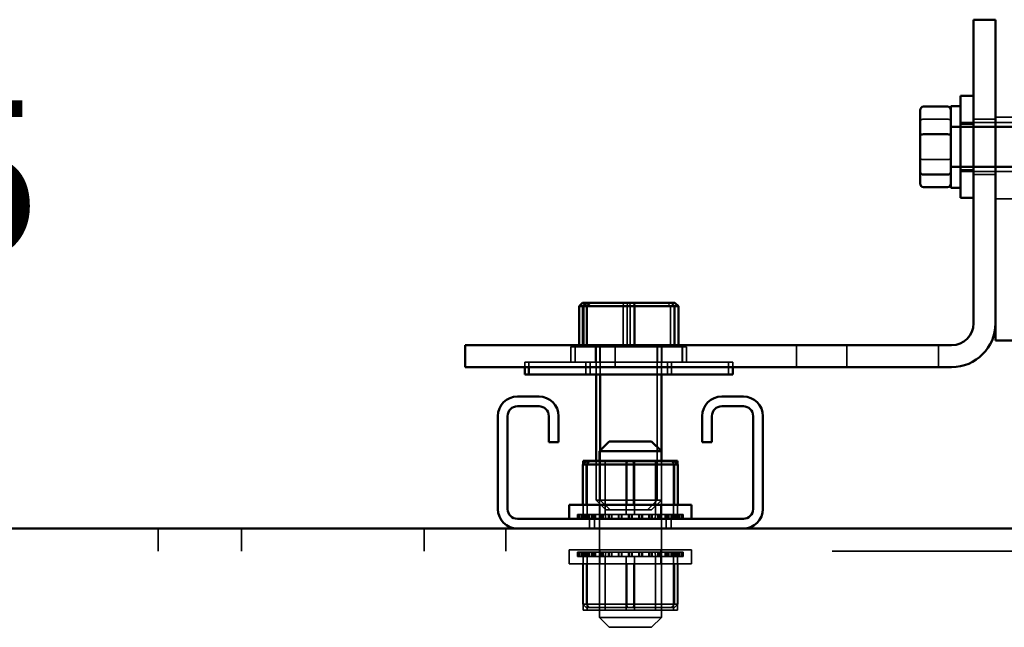
# Model space of a CAD drawing. Units: inches. Extents: x 0.05 to 2.15, y 0.02 to 1.67.
# Drawn here: x 1.51 to 1.59, y 0.64 to 0.69 of the extents above; entities that cross this region are included whole.
import ezdxf

# ---------------------------------------------------------------- set-up
doc = ezdxf.new("R2010")
doc.units = ezdxf.units.IN
doc.header["$LTSCALE"] = 0.1
doc.header["$MEASUREMENT"] = 0
doc.linetypes.add('DASHED', pattern=[0.2067, 0.1654, -0.0413])
for name, color, linetype, lineweight in [('Dimension (ANSI)', 7, 'Continuous', 25), ('Hidden (ANSI)', 7, 'DASHED', 35), ('Visible (ANSI)', 7, 'Continuous', 50)]:
    doc.layers.add(name, color=color, linetype=linetype, lineweight=lineweight)
doc.styles.add('Note Text (ANSI)', font='tahoma.ttf')
doc.dimstyles.new('Default (ANSI)', dxfattribs={"dimscale": 0.1, "dimtxt": 0.12, "dimasz": 0.098425, "dimexe": 0.125, "dimexo": 0.0625, "dimgap": 0.031496, "dimtad": 0, "dimtih": 1, "dimtoh": 1, "dimrnd": 1e-08, "dimzin": 0, "dimdsep": 46, "dimtxsty": 'Note Text (ANSI)', "dimcen": 0.09, "dimdle": 0.393701, "dimclrd": 256, "dimclre": 256, "dimclrt": 256, "dimadec": 0, "dimazin": 1, "dimtfac": 1, "dimtofl": 0, "dimtmove": 0, "dimatfit": 3, "dimfxl": 1, "dimtolj": 1, "dimtzin": 4, "dimlwd": -1, "dimlwe": -1, "dimarcsym": 0})

# ---------------------------------------------------------------- blocks, each defined once
blk = doc.blocks.new('*D48')
at = {"layer": 'Defpoints', "color": 0, "transparency": 16777216}
for p in [(1.44463, 0.769873), (1.529609, 0.769873), (1.44463, 0.647238)]:
    blk.add_point(p, dxfattribs=at)
at = {"layer": 'Dimension (ANSI)', "transparency": 16777216}
for p, q in [((1.523359, 0.769873), (1.43213, 0.769873)), ((1.44463, 0.760031), (1.44463, 0.717979)), ((1.44463, 0.65708), (1.44463, 0.699132))]:
    blk.add_line(p, q, dxfattribs=at)
for points in [[(1.44299, 0.760031), (1.446271, 0.760031), (1.44463, 0.769873)], [(1.44299, 0.65708), (1.446271, 0.65708), (1.44463, 0.647238)]]:
    blk.add_solid(points, dxfattribs=at)
at = {"layer": 'Dimension (ANSI)', "transparency": 16777216, "insert": (1.429556, 0.714829), "char_height": 0.012, "attachment_point": 1, "style": 'Note Text (ANSI)'}
blk.add_mtext('\\A1;9.81', dxfattribs=at)
blk = doc.blocks.new('*D49')
at = {"layer": 'Defpoints', "color": 0, "transparency": 16777216}
for p in [(1.496812, 0.702362), (1.529609, 0.702362), (1.496812, 0.64551)]:
    blk.add_point(p, dxfattribs=at)
at = {"layer": 'Dimension (ANSI)', "transparency": 16777216}
for p, q in [((1.523359, 0.702362), (1.484312, 0.702362)), ((1.496812, 0.692519), (1.496812, 0.68321)), ((1.496812, 0.655353), (1.496812, 0.664661))]:
    blk.add_line(p, q, dxfattribs=at)
for points in [[(1.495171, 0.692519), (1.498452, 0.692519), (1.496812, 0.702362)], [(1.495171, 0.655353), (1.498452, 0.655353), (1.496812, 0.64551)]]:
    blk.add_solid(points, dxfattribs=at)
at = {"layer": 'Dimension (ANSI)', "transparency": 16777216, "insert": (1.481391, 0.680061), "char_height": 0.012, "attachment_point": 1, "style": 'Note Text (ANSI)'}
blk.add_mtext('\\A1;4.55', dxfattribs=at)

msp = doc.modelspace()

# ---------------------------------------------------------------- linework, layer by layer
at = {"layer": 'Hidden (ANSI)', "ltscale": 0.035137}
for p, q in [((1.580791, 0.678611), (1.582641, 0.678611)), ((1.580791, 0.675522), (1.582641, 0.675522))]:
    msp.add_line(p, q, dxfattribs=at)
at = {"layer": 'Hidden (ANSI)', "ltscale": 0.090611}
for p, q in [((1.583628, 0.678363), (1.588391, 0.678363)), ((1.583628, 0.674613), (1.588391, 0.674613))]:
    msp.add_line(p, q, dxfattribs=at)
at = {"layer": 'Hidden (ANSI)', "ltscale": 0.018947}
for p, q in [((1.584628, 0.678244), (1.583628, 0.678244)), ((1.584628, 0.674731), (1.583628, 0.674731))]:
    msp.add_line(p, q, dxfattribs=at)
at = {"layer": 'Hidden (ANSI)', "ltscale": 0.031923}
for p, q in [((1.586309, 0.678613), (1.584628, 0.678613)), ((1.586309, 0.674363), (1.584628, 0.674363)), ((1.557172, 0.659613), (1.557172, 0.661294)), ((1.571072, 0.659613), (1.571072, 0.661294)), ((1.574922, 0.659613), (1.574922, 0.661294)), ((1.581947, 0.659613), (1.581947, 0.661294))]:
    msp.add_line(p, q, dxfattribs=at)
at = {"layer": 'Hidden (ANSI)', "ltscale": 0.029661}
for p, q in [((1.587872, 0.678769), (1.586309, 0.678769)), ((1.587872, 0.672519), (1.586309, 0.672519))]:
    msp.add_line(p, q, dxfattribs=at)
at = {"layer": 'Hidden (ANSI)', "ltscale": 1.091255}
for p, q in [((1.582891, 0.67805), (1.628003, 0.67805)), ((1.582891, 0.674925), (1.628003, 0.674925))]:
    msp.add_line(p, q, dxfattribs=at)
at = {"layer": 'Hidden (ANSI)', "ltscale": 0.104658}
for p, q in [((1.588391, 0.678), (1.582891, 0.678)), ((1.588391, 0.674975), (1.582891, 0.674975))]:
    msp.add_line(p, q, dxfattribs=at)
at = {"layer": 'Hidden (ANSI)', "ltscale": 0.007174}
for p, q in [((1.557801, 0.664531), (1.557782, 0.664281)), ((1.558123, 0.664531), (1.558104, 0.664281)), ((1.558303, 0.664531), (1.558323, 0.664281)), ((1.561182, 0.664531), (1.561422, 0.664281)), ((1.561433, 0.664531), (1.561692, 0.664281)), ((1.561504, 0.664531), (1.561744, 0.664281)), ((1.558086, 0.6524), (1.558067, 0.65215)), ((1.561467, 0.6524), (1.561707, 0.65215)), ((1.554956, 0.6412), (1.554697, 0.64145)), ((1.555207, 0.6412), (1.554967, 0.64145)), ((1.558086, 0.6412), (1.558067, 0.64145)), ((1.558588, 0.6412), (1.558607, 0.64145)), ((1.561467, 0.6412), (1.561707, 0.64145)), ((1.561718, 0.6412), (1.561977, 0.64145))]:
    msp.add_line(p, q, dxfattribs=at)
at = {"layer": 'Hidden (ANSI)', "ltscale": 0.058946}
for p, q in [((1.557782, 0.661181), (1.557782, 0.664281)), ((1.558104, 0.661181), (1.558104, 0.664281)), ((1.558323, 0.661181), (1.558323, 0.664281)), ((1.561422, 0.661181), (1.561422, 0.664281)), ((1.561692, 0.661181), (1.561692, 0.664281)), ((1.561744, 0.661181), (1.561744, 0.664281)), ((1.558067, 0.64905), (1.558067, 0.65215)), ((1.561707, 0.64905), (1.561707, 0.65215)), ((1.554697, 0.64455), (1.554697, 0.64145)), ((1.554967, 0.64455), (1.554967, 0.64145)), ((1.558067, 0.64455), (1.558067, 0.64145)), ((1.558607, 0.64455), (1.558607, 0.64145)), ((1.561707, 0.64455), (1.561707, 0.64145)), ((1.561977, 0.64455), (1.561977, 0.64145))]:
    msp.add_line(p, q, dxfattribs=at)
at = {"layer": 'Hidden (ANSI)', "ltscale": 0.031692}
msp.add_line((1.553784, 0.661181), (1.554106, 0.661181), dxfattribs=at)
at = {"layer": 'Hidden (ANSI)', "ltscale": 0.02228}
for p, q in [((1.553784, 0.661181), (1.553784, 0.660006)), ((1.554106, 0.661181), (1.554106, 0.660006)), ((1.555677, 0.660006), (1.555677, 0.661181)), ((1.555999, 0.660006), (1.555999, 0.661181))]:
    msp.add_line(p, q, dxfattribs=at)
at = {"layer": 'Hidden (ANSI)', "ltscale": 0.248581}
msp.add_line((1.554106, 0.661181), (1.562629, 0.661181), dxfattribs=at)
at = {"layer": 'Hidden (ANSI)', "ltscale": 0.002043}
for p, q in [((1.554412, 0.661181), (1.554412, 0.661294)), ((1.554683, 0.661181), (1.554683, 0.661294)), ((1.554735, 0.661181), (1.554735, 0.661294)), ((1.555005, 0.661181), (1.555005, 0.661294)), ((1.558645, 0.661181), (1.558645, 0.661294)), ((1.562014, 0.661181), (1.562014, 0.661294))]:
    msp.add_line(p, q, dxfattribs=at)
at = {"layer": 'Hidden (ANSI)', "ltscale": 0.040613}
for p, q in [((1.555709, 0.661181), (1.555709, 0.659044)), ((1.556031, 0.661181), (1.556031, 0.659044)), ((1.560718, 0.661181), (1.560718, 0.659044))]:
    msp.add_line(p, q, dxfattribs=at)
at = {"layer": 'Hidden (ANSI)', "ltscale": 0.223702}
msp.add_line((1.560396, 0.661181), (1.560396, 0.649431), dxfattribs=at)
at = {"layer": 'Hidden (ANSI)', "ltscale": 0.006415}
for p, q in [((1.560427, 0.660839), (1.560427, 0.661181)), ((1.560749, 0.660839), (1.560749, 0.661181)), ((1.562321, 0.661181), (1.562321, 0.660839)), ((1.562643, 0.661181), (1.562643, 0.660839))]:
    msp.add_line(p, q, dxfattribs=at)
at = {"layer": 'Hidden (ANSI)', "ltscale": 0.000172038}
msp.add_line((1.562629, 0.661181), (1.562643, 0.661181), dxfattribs=at)
at = {"layer": 'Hidden (ANSI)', "ltscale": 0.001049}
msp.add_line((1.562643, 0.661181), (1.562643, 0.661181), dxfattribs=at)
at = {"layer": 'Hidden (ANSI)', "ltscale": 0.042784}
msp.add_line((1.55024, 0.660006), (1.550562, 0.660006), dxfattribs=at)
at = {"layer": 'Hidden (ANSI)', "ltscale": 0.0074}
for p, q in [((1.55024, 0.659613), (1.55024, 0.660006)), ((1.550562, 0.659613), (1.550562, 0.660006)), ((1.566187, 0.659613), (1.566187, 0.660006))]:
    msp.add_line(p, q, dxfattribs=at)
at = {"layer": 'Hidden (ANSI)', "ltscale": 0.467383}
msp.add_line((1.550562, 0.660006), (1.566187, 0.660006), dxfattribs=at)
at = {"layer": 'Hidden (ANSI)', "ltscale": 0.018233}
for p, q in [((1.554927, 0.659044), (1.554927, 0.660006)), ((1.555249, 0.659044), (1.555249, 0.660006)), ((1.561177, 0.659044), (1.561177, 0.660006)), ((1.561499, 0.659044), (1.561499, 0.660006)), ((1.565865, 0.659044), (1.565865, 0.660006))]:
    msp.add_line(p, q, dxfattribs=at)
at = {"layer": 'Hidden (ANSI)', "ltscale": 0.072516}
msp.add_line((1.556031, 0.653244), (1.556031, 0.649431), dxfattribs=at)
at = {"layer": 'Hidden (ANSI)', "ltscale": 0.073441}
for p, q in [((1.554722, 0.652174), (1.554722, 0.648313)), ((1.561952, 0.652174), (1.561952, 0.648313))]:
    msp.add_line(p, q, dxfattribs=at)
at = {"layer": 'Hidden (ANSI)', "ltscale": 0.077754}
for p, q in [((1.555036, 0.6524), (1.555036, 0.648313)), ((1.558652, 0.6524), (1.558652, 0.648313))]:
    msp.add_line(p, q, dxfattribs=at)
at = {"layer": 'Hidden (ANSI)', "ltscale": 0.056922}
for p, q in [((1.555709, 0.652425), (1.555709, 0.649431)), ((1.560718, 0.652425), (1.560718, 0.649431))]:
    msp.add_line(p, q, dxfattribs=at)
at = {"layer": 'Hidden (ANSI)', "ltscale": 0.064184}
for p, q in [((1.555962, 0.64905), (1.555962, 0.652425)), ((1.560712, 0.64905), (1.560712, 0.652425))]:
    msp.add_line(p, q, dxfattribs=at)
at = {"layer": 'Hidden (ANSI)', "ltscale": 0.078231}
for p, q in [((1.556418, 0.648313), (1.556418, 0.652425)), ((1.558022, 0.652425), (1.558022, 0.648313)), ((1.560256, 0.648313), (1.560256, 0.652425)), ((1.561638, 0.652425), (1.561638, 0.648313)), ((1.554722, 0.640988), (1.554722, 0.6451)), ((1.555036, 0.640988), (1.555036, 0.6451)), ((1.556418, 0.6451), (1.556418, 0.640988)), ((1.558022, 0.640988), (1.558022, 0.6451)), ((1.558652, 0.640988), (1.558652, 0.6451)), ((1.560256, 0.6451), (1.560256, 0.640988)), ((1.561638, 0.640988), (1.561638, 0.6451)), ((1.561952, 0.640988), (1.561952, 0.6451))]:
    msp.add_line(p, q, dxfattribs=at)
at = {"layer": 'Hidden (ANSI)', "ltscale": 0.023584}
msp.add_line((1.555709, 0.649431), (1.556031, 0.649431), dxfattribs=at)
at = {"layer": 'Hidden (ANSI)', "ltscale": 0.020102}
for p, q in [((1.556459, 0.648681), (1.555709, 0.649431)), ((1.556781, 0.648681), (1.556031, 0.649431)), ((1.559646, 0.648681), (1.560396, 0.649431)), ((1.559968, 0.648681), (1.560718, 0.649431)), ((1.556712, 0.639675), (1.555962, 0.640425)), ((1.559962, 0.639675), (1.560712, 0.640425))]:
    msp.add_line(p, q, dxfattribs=at)
at = {"layer": 'Hidden (ANSI)', "ltscale": 0.16418}
for p, q in [((1.555962, 0.64905), (1.555962, 0.640425)), ((1.560712, 0.64905), (1.560712, 0.640425))]:
    msp.add_line(p, q, dxfattribs=at)
at = {"layer": 'Hidden (ANSI)', "ltscale": 0.020137}
for p, q in [((1.555993, 0.647988), (1.555993, 0.64905)), ((1.560681, 0.647988), (1.560681, 0.64905)), ((1.55365, 0.645613), (1.55365, 0.64455)), ((1.555993, 0.645613), (1.555993, 0.64455)), ((1.560681, 0.645613), (1.560681, 0.64455)), ((1.563025, 0.645613), (1.563025, 0.64455))]:
    msp.add_line(p, q, dxfattribs=at)
at = {"layer": 'Hidden (ANSI)', "ltscale": 0.140145}
msp.add_line((1.556031, 0.649431), (1.560718, 0.649431), dxfattribs=at)
at = {"layer": 'Hidden (ANSI)', "ltscale": 0.0006344}
for p, q in [((1.554299, 0.648313), (1.5543, 0.648313)), ((1.554395, 0.648313), (1.554404, 0.648313)), ((1.554643, 0.648313), (1.554659, 0.648313)), ((1.555034, 0.648313), (1.555056, 0.648313)), ((1.55555, 0.648313), (1.555579, 0.648313)), ((1.556175, 0.648313), (1.556207, 0.648313)), ((1.556882, 0.648313), (1.556918, 0.648313)), ((1.557645, 0.648313), (1.557683, 0.648313)), ((1.558434, 0.648313), (1.558473, 0.648313)), ((1.55922, 0.648313), (1.559258, 0.648313)), ((1.559972, 0.648313), (1.560008, 0.648313)), ((1.560662, 0.648313), (1.560693, 0.648313)), ((1.561261, 0.648313), (1.561288, 0.648313)), ((1.561749, 0.648313), (1.561769, 0.648313)), ((1.562105, 0.648313), (1.562119, 0.648313)), ((1.562317, 0.648313), (1.562323, 0.648313)), ((1.554351, 0.645425), (1.554357, 0.645425)), ((1.554357, 0.6451), (1.554351, 0.6451)), ((1.554555, 0.645425), (1.554569, 0.645425)), ((1.554569, 0.6451), (1.554555, 0.6451)), ((1.554905, 0.645425), (1.554925, 0.645425)), ((1.554925, 0.6451), (1.554905, 0.6451)), ((1.555386, 0.645425), (1.555413, 0.645425)), ((1.555413, 0.6451), (1.555386, 0.6451)), ((1.555981, 0.645425), (1.556012, 0.645425)), ((1.556012, 0.6451), (1.555981, 0.6451)), ((1.556666, 0.645425), (1.556702, 0.645425)), ((1.556702, 0.6451), (1.556666, 0.6451)), ((1.557416, 0.645425), (1.557454, 0.645425)), ((1.557454, 0.6451), (1.557416, 0.6451)), ((1.558201, 0.645425), (1.55824, 0.645425)), ((1.55824, 0.6451), (1.558201, 0.6451)), ((1.558991, 0.645425), (1.559029, 0.645425)), ((1.559029, 0.6451), (1.558991, 0.6451)), ((1.559756, 0.645425), (1.559792, 0.645425)), ((1.559792, 0.6451), (1.559756, 0.6451)), ((1.560467, 0.645425), (1.560499, 0.645425)), ((1.560499, 0.6451), (1.560467, 0.6451)), ((1.561095, 0.645425), (1.561124, 0.645425)), ((1.561124, 0.6451), (1.561095, 0.6451)), ((1.561618, 0.645425), (1.561641, 0.645425)), ((1.561641, 0.6451), (1.561618, 0.6451)), ((1.562015, 0.645425), (1.562031, 0.645425)), ((1.562031, 0.6451), (1.562015, 0.6451)), ((1.56227, 0.645425), (1.562279, 0.645425)), ((1.562279, 0.6451), (1.56227, 0.6451)), ((1.562374, 0.645425), (1.562375, 0.645425)), ((1.562375, 0.6451), (1.562374, 0.6451))]:
    msp.add_line(p, q, dxfattribs=at)
at = {"layer": 'Hidden (ANSI)', "ltscale": 0.00609}
for p, q in [((1.554299, 0.648313), (1.554299, 0.647988)), ((1.5543, 0.648313), (1.5543, 0.647988)), ((1.554351, 0.648313), (1.554351, 0.647988)), ((1.554357, 0.648313), (1.554357, 0.647988)), ((1.554395, 0.648313), (1.554395, 0.647988)), ((1.554404, 0.648313), (1.554404, 0.647988)), ((1.554555, 0.648313), (1.554555, 0.647988)), ((1.554569, 0.648313), (1.554569, 0.647988)), ((1.554643, 0.648313), (1.554643, 0.647988)), ((1.554659, 0.648313), (1.554659, 0.647988)), ((1.554684, 0.648313), (1.554684, 0.647988)), ((1.554707, 0.648313), (1.554707, 0.647988)), ((1.554816, 0.648313), (1.554816, 0.647988)), ((1.554884, 0.648313), (1.554884, 0.647988)), ((1.554905, 0.648313), (1.554905, 0.647988)), ((1.554925, 0.648313), (1.554925, 0.647988)), ((1.555034, 0.648313), (1.555034, 0.647988)), ((1.555056, 0.648313), (1.555056, 0.647988)), ((1.555098, 0.648313), (1.555098, 0.647988)), ((1.555208, 0.648313), (1.555208, 0.647988)), ((1.555386, 0.648313), (1.555386, 0.647988)), ((1.555413, 0.648313), (1.555413, 0.647988)), ((1.555519, 0.648313), (1.555519, 0.647988)), ((1.55555, 0.648313), (1.55555, 0.647988)), ((1.555579, 0.648313), (1.555579, 0.647988)), ((1.555667, 0.648313), (1.555667, 0.647988)), ((1.555981, 0.648313), (1.555981, 0.647988)), ((1.556012, 0.648313), (1.556012, 0.647988)), ((1.556062, 0.648313), (1.556062, 0.647988)), ((1.556175, 0.648313), (1.556175, 0.647988)), ((1.556207, 0.648313), (1.556207, 0.647988)), ((1.556243, 0.648313), (1.556243, 0.647988)), ((1.556666, 0.648313), (1.556666, 0.647988)), ((1.556702, 0.648313), (1.556702, 0.647988)), ((1.556708, 0.648313), (1.556708, 0.647988)), ((1.556882, 0.648313), (1.556882, 0.647988)), ((1.556914, 0.648313), (1.556914, 0.647988)), ((1.556918, 0.648313), (1.556918, 0.647988)), ((1.557416, 0.648313), (1.557416, 0.647988)), ((1.55743, 0.648313), (1.55743, 0.647988)), ((1.557454, 0.648313), (1.557454, 0.647988)), ((1.557645, 0.648313), (1.557645, 0.647988)), ((1.557654, 0.648313), (1.557654, 0.647988)), ((1.557683, 0.648313), (1.557683, 0.647988)), ((1.558201, 0.648313), (1.558201, 0.647988)), ((1.558202, 0.648313), (1.558202, 0.647988)), ((1.558239, 0.648313), (1.558239, 0.647988)), ((1.55824, 0.648313), (1.55824, 0.647988)), ((1.558434, 0.648313), (1.558434, 0.647988)), ((1.558435, 0.648313), (1.558435, 0.647988)), ((1.558472, 0.648313), (1.558472, 0.647988)), ((1.558473, 0.648313), (1.558473, 0.647988)), ((1.558991, 0.648313), (1.558991, 0.647988)), ((1.55902, 0.648313), (1.55902, 0.647988)), ((1.559029, 0.648313), (1.559029, 0.647988)), ((1.55922, 0.648313), (1.55922, 0.647988)), ((1.559244, 0.648313), (1.559244, 0.647988)), ((1.559258, 0.648313), (1.559258, 0.647988)), ((1.559756, 0.648313), (1.559756, 0.647988)), ((1.55976, 0.648313), (1.55976, 0.647988)), ((1.559792, 0.648313), (1.559792, 0.647988)), ((1.559966, 0.648313), (1.559966, 0.647988)), ((1.559972, 0.648313), (1.559972, 0.647988)), ((1.560008, 0.648313), (1.560008, 0.647988)), ((1.560431, 0.648313), (1.560431, 0.647988)), ((1.560467, 0.648313), (1.560467, 0.647988)), ((1.560499, 0.648313), (1.560499, 0.647988)), ((1.560612, 0.648313), (1.560612, 0.647988)), ((1.560662, 0.648313), (1.560662, 0.647988)), ((1.560693, 0.648313), (1.560693, 0.647988)), ((1.561007, 0.648313), (1.561007, 0.647988)), ((1.561095, 0.648313), (1.561095, 0.647988)), ((1.561124, 0.648313), (1.561124, 0.647988)), ((1.561155, 0.648313), (1.561155, 0.647988)), ((1.561261, 0.648313), (1.561261, 0.647988)), ((1.561288, 0.648313), (1.561288, 0.647988)), ((1.561466, 0.648313), (1.561466, 0.647988)), ((1.561576, 0.648313), (1.561576, 0.647988)), ((1.561618, 0.648313), (1.561618, 0.647988)), ((1.561641, 0.648313), (1.561641, 0.647988)), ((1.561749, 0.648313), (1.561749, 0.647988)), ((1.561769, 0.648313), (1.561769, 0.647988)), ((1.56179, 0.648313), (1.56179, 0.647988)), ((1.561858, 0.648313), (1.561858, 0.647988)), ((1.561967, 0.648313), (1.561967, 0.647988)), ((1.56199, 0.648313), (1.56199, 0.647988)), ((1.562015, 0.648313), (1.562015, 0.647988)), ((1.562031, 0.648313), (1.562031, 0.647988)), ((1.562105, 0.648313), (1.562105, 0.647988)), ((1.562119, 0.648313), (1.562119, 0.647988)), ((1.56227, 0.648313), (1.56227, 0.647988)), ((1.562279, 0.648313), (1.562279, 0.647988)), ((1.562317, 0.648313), (1.562317, 0.647988)), ((1.562323, 0.648313), (1.562323, 0.647988)), ((1.562374, 0.648313), (1.562374, 0.647988)), ((1.562375, 0.648313), (1.562375, 0.647988)), ((1.554299, 0.6451), (1.554299, 0.645425)), ((1.5543, 0.6451), (1.5543, 0.645425)), ((1.554351, 0.6451), (1.554351, 0.645425)), ((1.554357, 0.6451), (1.554357, 0.645425)), ((1.554395, 0.6451), (1.554395, 0.645425)), ((1.554404, 0.6451), (1.554404, 0.645425)), ((1.554555, 0.6451), (1.554555, 0.645425)), ((1.554569, 0.6451), (1.554569, 0.645425)), ((1.554643, 0.6451), (1.554643, 0.645425)), ((1.554659, 0.6451), (1.554659, 0.645425)), ((1.554684, 0.6451), (1.554684, 0.645425)), ((1.554707, 0.6451), (1.554707, 0.645425)), ((1.554816, 0.6451), (1.554816, 0.645425)), ((1.554884, 0.6451), (1.554884, 0.645425)), ((1.554905, 0.6451), (1.554905, 0.645425)), ((1.554925, 0.6451), (1.554925, 0.645425)), ((1.555034, 0.6451), (1.555034, 0.645425)), ((1.555056, 0.6451), (1.555056, 0.645425)), ((1.555098, 0.6451), (1.555098, 0.645425)), ((1.555208, 0.6451), (1.555208, 0.645425)), ((1.555386, 0.6451), (1.555386, 0.645425)), ((1.555413, 0.6451), (1.555413, 0.645425)), ((1.555519, 0.6451), (1.555519, 0.645425)), ((1.55555, 0.6451), (1.55555, 0.645425)), ((1.555579, 0.6451), (1.555579, 0.645425)), ((1.555667, 0.6451), (1.555667, 0.645425)), ((1.555981, 0.6451), (1.555981, 0.645425)), ((1.556012, 0.6451), (1.556012, 0.645425)), ((1.556062, 0.6451), (1.556062, 0.645425)), ((1.556175, 0.6451), (1.556175, 0.645425)), ((1.556207, 0.6451), (1.556207, 0.645425)), ((1.556243, 0.6451), (1.556243, 0.645425)), ((1.556666, 0.6451), (1.556666, 0.645425)), ((1.556702, 0.6451), (1.556702, 0.645425)), ((1.556708, 0.6451), (1.556708, 0.645425)), ((1.556882, 0.6451), (1.556882, 0.645425)), ((1.556914, 0.6451), (1.556914, 0.645425)), ((1.556918, 0.6451), (1.556918, 0.645425)), ((1.557416, 0.6451), (1.557416, 0.645425)), ((1.55743, 0.6451), (1.55743, 0.645425)), ((1.557454, 0.6451), (1.557454, 0.645425)), ((1.557645, 0.6451), (1.557645, 0.645425)), ((1.557654, 0.6451), (1.557654, 0.645425)), ((1.557683, 0.6451), (1.557683, 0.645425)), ((1.558201, 0.6451), (1.558201, 0.645425)), ((1.558202, 0.6451), (1.558202, 0.645425)), ((1.558239, 0.6451), (1.558239, 0.645425)), ((1.55824, 0.6451), (1.55824, 0.645425)), ((1.558434, 0.6451), (1.558434, 0.645425)), ((1.558435, 0.6451), (1.558435, 0.645425)), ((1.558472, 0.6451), (1.558472, 0.645425)), ((1.558473, 0.6451), (1.558473, 0.645425)), ((1.558991, 0.6451), (1.558991, 0.645425)), ((1.55902, 0.6451), (1.55902, 0.645425)), ((1.559029, 0.6451), (1.559029, 0.645425)), ((1.55922, 0.6451), (1.55922, 0.645425)), ((1.559244, 0.6451), (1.559244, 0.645425)), ((1.559258, 0.6451), (1.559258, 0.645425)), ((1.559756, 0.6451), (1.559756, 0.645425)), ((1.55976, 0.6451), (1.55976, 0.645425)), ((1.559792, 0.6451), (1.559792, 0.645425)), ((1.559966, 0.6451), (1.559966, 0.645425)), ((1.559972, 0.6451), (1.559972, 0.645425)), ((1.560008, 0.6451), (1.560008, 0.645425)), ((1.560431, 0.6451), (1.560431, 0.645425)), ((1.560467, 0.6451), (1.560467, 0.645425)), ((1.560499, 0.6451), (1.560499, 0.645425)), ((1.560612, 0.6451), (1.560612, 0.645425)), ((1.560662, 0.6451), (1.560662, 0.645425)), ((1.560693, 0.6451), (1.560693, 0.645425)), ((1.561007, 0.6451), (1.561007, 0.645425)), ((1.561095, 0.6451), (1.561095, 0.645425)), ((1.561124, 0.6451), (1.561124, 0.645425)), ((1.561155, 0.6451), (1.561155, 0.645425)), ((1.561261, 0.6451), (1.561261, 0.645425)), ((1.561288, 0.6451), (1.561288, 0.645425)), ((1.561466, 0.6451), (1.561466, 0.645425)), ((1.561576, 0.6451), (1.561576, 0.645425)), ((1.561618, 0.6451), (1.561618, 0.645425)), ((1.561641, 0.6451), (1.561641, 0.645425)), ((1.561749, 0.6451), (1.561749, 0.645425)), ((1.561769, 0.6451), (1.561769, 0.645425)), ((1.56179, 0.6451), (1.56179, 0.645425)), ((1.561858, 0.6451), (1.561858, 0.645425)), ((1.561967, 0.6451), (1.561967, 0.645425)), ((1.56199, 0.6451), (1.56199, 0.645425)), ((1.562015, 0.6451), (1.562015, 0.645425)), ((1.562031, 0.6451), (1.562031, 0.645425)), ((1.562105, 0.6451), (1.562105, 0.645425)), ((1.562119, 0.6451), (1.562119, 0.645425)), ((1.56227, 0.6451), (1.56227, 0.645425)), ((1.562279, 0.6451), (1.562279, 0.645425)), ((1.562317, 0.6451), (1.562317, 0.645425)), ((1.562323, 0.6451), (1.562323, 0.645425)), ((1.562374, 0.6451), (1.562374, 0.645425)), ((1.562375, 0.6451), (1.562375, 0.645425))]:
    msp.add_line(p, q, dxfattribs=at)
at = {"layer": 'Hidden (ANSI)', "ltscale": 0.001726}
for p, q in [((1.554395, 0.648313), (1.5543, 0.648313)), ((1.562374, 0.645425), (1.562279, 0.645425)), ((1.562279, 0.6451), (1.562374, 0.6451))]:
    msp.add_line(p, q, dxfattribs=at)
at = {"layer": 'Hidden (ANSI)', "ltscale": 0.004547}
for p, q in [((1.554643, 0.648313), (1.554404, 0.648313)), ((1.56227, 0.645425), (1.562031, 0.645425)), ((1.562031, 0.6451), (1.56227, 0.6451))]:
    msp.add_line(p, q, dxfattribs=at)
at = {"layer": 'Hidden (ANSI)', "ltscale": 0.006395}
for p, q in [((1.554989, 0.648313), (1.554659, 0.648313)), ((1.561685, 0.6451), (1.562015, 0.6451))]:
    msp.add_line(p, q, dxfattribs=at)
at = {"layer": 'Hidden (ANSI)', "ltscale": 0.010758}
for p, q in [((1.554989, 0.648313), (1.555034, 0.648313)), ((1.561685, 0.6451), (1.561641, 0.6451))]:
    msp.add_line(p, q, dxfattribs=at)
at = {"layer": 'Hidden (ANSI)', "ltscale": 0.001483}
for p, q in [((1.555126, 0.648313), (1.555056, 0.648313)), ((1.561548, 0.6451), (1.561618, 0.6451))]:
    msp.add_line(p, q, dxfattribs=at)
at = {"layer": 'Hidden (ANSI)', "ltscale": 0.008854}
for p, q in [((1.555126, 0.648313), (1.55555, 0.648313)), ((1.561548, 0.6451), (1.561124, 0.6451))]:
    msp.add_line(p, q, dxfattribs=at)
at = {"layer": 'Hidden (ANSI)', "ltscale": 0.014185}
for p, q in [((1.555212, 0.647238), (1.555212, 0.647988)), ((1.555587, 0.647238), (1.555587, 0.647988)), ((1.561087, 0.647238), (1.561087, 0.647988)), ((1.561462, 0.647238), (1.561462, 0.647988))]:
    msp.add_line(p, q, dxfattribs=at)
at = {"layer": 'Hidden (ANSI)', "ltscale": 0.01301}
for p, q in [((1.556175, 0.648313), (1.555579, 0.648313)), ((1.561095, 0.645425), (1.560499, 0.645425)), ((1.560499, 0.6451), (1.561095, 0.6451))]:
    msp.add_line(p, q, dxfattribs=at)
at = {"layer": 'Hidden (ANSI)', "ltscale": 0.015831}
for p, q in [((1.556882, 0.648313), (1.556207, 0.648313)), ((1.560467, 0.645425), (1.559792, 0.645425)), ((1.559792, 0.6451), (1.560467, 0.6451))]:
    msp.add_line(p, q, dxfattribs=at)
at = {"layer": 'Hidden (ANSI)', "ltscale": 0.006114}
for p, q in [((1.556447, 0.647988), (1.556418, 0.648313)), ((1.560227, 0.647988), (1.560256, 0.648313)), ((1.556447, 0.645425), (1.556418, 0.6451)), ((1.560227, 0.645425), (1.560256, 0.6451))]:
    msp.add_line(p, q, dxfattribs=at)
at = {"layer": 'Hidden (ANSI)', "ltscale": 0.019543}
msp.add_line((1.556781, 0.648681), (1.556459, 0.648681), dxfattribs=at)
at = {"layer": 'Hidden (ANSI)', "ltscale": 0.095267}
msp.add_line((1.559968, 0.648681), (1.556781, 0.648681), dxfattribs=at)
at = {"layer": 'Hidden (ANSI)', "ltscale": 0.018652}
for p, q in [((1.557645, 0.648313), (1.556918, 0.648313)), ((1.559756, 0.645425), (1.559029, 0.645425)), ((1.559029, 0.6451), (1.559756, 0.6451))]:
    msp.add_line(p, q, dxfattribs=at)
at = {"layer": 'Hidden (ANSI)', "ltscale": 0.008534}
for p, q in [((1.557963, 0.648313), (1.557683, 0.648313)), ((1.558711, 0.6451), (1.558991, 0.6451))]:
    msp.add_line(p, q, dxfattribs=at)
at = {"layer": 'Hidden (ANSI)', "ltscale": 0.009131}
for p, q in [((1.557963, 0.648313), (1.558401, 0.648313)), ((1.558711, 0.6451), (1.558273, 0.6451))]:
    msp.add_line(p, q, dxfattribs=at)
at = {"layer": 'Hidden (ANSI)', "ltscale": 0.002813}
for p, q in [((1.558434, 0.648313), (1.558401, 0.648313)), ((1.55824, 0.6451), (1.558273, 0.6451))]:
    msp.add_line(p, q, dxfattribs=at)
at = {"layer": 'Hidden (ANSI)', "ltscale": 0.001133}
for p, q in [((1.558484, 0.648313), (1.558473, 0.648313)), ((1.55819, 0.6451), (1.558201, 0.6451))]:
    msp.add_line(p, q, dxfattribs=at)
at = {"layer": 'Hidden (ANSI)', "ltscale": 0.003449}
for p, q in [((1.558484, 0.648313), (1.558652, 0.648313)), ((1.55819, 0.6451), (1.558022, 0.6451))]:
    msp.add_line(p, q, dxfattribs=at)
at = {"layer": 'Hidden (ANSI)', "ltscale": 0.009634}
for p, q in [((1.558652, 0.648313), (1.559073, 0.648313)), ((1.558022, 0.6451), (1.557601, 0.6451))]:
    msp.add_line(p, q, dxfattribs=at)
at = {"layer": 'Hidden (ANSI)', "ltscale": 0.005365}
for p, q in [((1.55922, 0.648313), (1.559073, 0.648313)), ((1.557454, 0.6451), (1.557601, 0.6451))]:
    msp.add_line(p, q, dxfattribs=at)
at = {"layer": 'Hidden (ANSI)', "ltscale": 0.017821}
for p, q in [((1.559972, 0.648313), (1.559258, 0.648313)), ((1.557416, 0.645425), (1.556702, 0.645425)), ((1.556702, 0.6451), (1.557416, 0.6451))]:
    msp.add_line(p, q, dxfattribs=at)
at = {"layer": 'Hidden (ANSI)', "ltscale": 0.015}
for p, q in [((1.560662, 0.648313), (1.560008, 0.648313)), ((1.556666, 0.645425), (1.556012, 0.645425)), ((1.556012, 0.6451), (1.556666, 0.6451))]:
    msp.add_line(p, q, dxfattribs=at)
at = {"layer": 'Hidden (ANSI)', "ltscale": 0.012179}
for p, q in [((1.561261, 0.648313), (1.560693, 0.648313)), ((1.555981, 0.645425), (1.555413, 0.645425)), ((1.555413, 0.6451), (1.555981, 0.6451))]:
    msp.add_line(p, q, dxfattribs=at)
at = {"layer": 'Hidden (ANSI)', "ltscale": 0.009358}
for p, q in [((1.561749, 0.648313), (1.561288, 0.648313)), ((1.555386, 0.645425), (1.554925, 0.645425)), ((1.554925, 0.6451), (1.555386, 0.6451))]:
    msp.add_line(p, q, dxfattribs=at)
at = {"layer": 'Hidden (ANSI)', "ltscale": 0.004134}
for p, q in [((1.561769, 0.648313), (1.561952, 0.648313)), ((1.554905, 0.6451), (1.554722, 0.6451))]:
    msp.add_line(p, q, dxfattribs=at)
at = {"layer": 'Hidden (ANSI)', "ltscale": 0.002892}
for p, q in [((1.562105, 0.648313), (1.561952, 0.648313)), ((1.554569, 0.6451), (1.554722, 0.6451))]:
    msp.add_line(p, q, dxfattribs=at)
at = {"layer": 'Hidden (ANSI)', "ltscale": 0.003716}
for p, q in [((1.562317, 0.648313), (1.562119, 0.648313)), ((1.554555, 0.645425), (1.554357, 0.645425)), ((1.554357, 0.6451), (1.554555, 0.6451))]:
    msp.add_line(p, q, dxfattribs=at)
at = {"layer": 'Hidden (ANSI)', "ltscale": 0.000895235}
for p, q in [((1.562375, 0.648313), (1.562323, 0.648313)), ((1.554351, 0.645425), (1.554299, 0.645425)), ((1.554299, 0.6451), (1.554351, 0.6451))]:
    msp.add_line(p, q, dxfattribs=at)
at = {"layer": 'Hidden (ANSI)', "ltscale": 0.032804}
for p, q in [((1.522162, 0.64551), (1.522162, 0.647238)), ((1.528537, 0.64551), (1.528537, 0.647238)), ((1.542537, 0.647238), (1.542537, 0.64551)), ((1.548791, 0.64551), (1.548791, 0.647238))]:
    msp.add_line(p, q, dxfattribs=at)
at = {"layer": 'Hidden (ANSI)', "ltscale": 1.06719}
msp.add_line((1.673787, 0.64551), (1.298787, 0.64551), dxfattribs=at)
at = {"layer": 'Hidden (ANSI)', "ltscale": 0.28039}
for p, q in [((1.563025, 0.645613), (1.55365, 0.645613)), ((1.563025, 0.64455), (1.55365, 0.64455))]:
    msp.add_line(p, q, dxfattribs=at)
at = {"layer": 'Hidden (ANSI)', "ltscale": 0.006537}
msp.add_line((1.554905, 0.645425), (1.554569, 0.645425), dxfattribs=at)
at = {"layer": 'Hidden (ANSI)', "ltscale": 0.020642}
msp.add_line((1.558201, 0.645425), (1.557454, 0.645425), dxfattribs=at)
at = {"layer": 'Hidden (ANSI)', "ltscale": 0.021473}
msp.add_line((1.558991, 0.645425), (1.55824, 0.645425), dxfattribs=at)
at = {"layer": 'Hidden (ANSI)', "ltscale": 0.010189}
msp.add_line((1.561618, 0.645425), (1.561124, 0.645425), dxfattribs=at)
at = {"layer": 'Hidden (ANSI)', "ltscale": 0.007368}
msp.add_line((1.562015, 0.645425), (1.561641, 0.645425), dxfattribs=at)
at = {"layer": 'Hidden (ANSI)', "ltscale": 0.077152}
for p, q in [((1.558067, 0.64145), (1.554697, 0.64145)), ((1.561707, 0.64145), (1.558067, 0.64145)), ((1.561977, 0.64145), (1.561707, 0.64145))]:
    msp.add_line(p, q, dxfattribs=at)
at = {"layer": 'Hidden (ANSI)', "ltscale": 0.071654}
for p, q in [((1.554956, 0.6412), (1.558086, 0.6412)), ((1.558086, 0.6412), (1.561467, 0.6412)), ((1.561467, 0.6412), (1.561718, 0.6412))]:
    msp.add_line(p, q, dxfattribs=at)
at = {"layer": 'Hidden (ANSI)', "ltscale": 0.07619}
for p, q in [((1.554722, 0.640988), (1.558022, 0.640988)), ((1.558022, 0.640988), (1.561638, 0.640988)), ((1.561638, 0.640988), (1.561952, 0.640988))]:
    msp.add_line(p, q, dxfattribs=at)
at = {"layer": 'Hidden (ANSI)', "ltscale": 0.142015}
msp.add_line((1.555962, 0.640425), (1.560712, 0.640425), dxfattribs=at)
at = {"layer": 'Hidden (ANSI)', "ltscale": 0.097136}
msp.add_line((1.559962, 0.639675), (1.556712, 0.639675), dxfattribs=at)
at = {"layer": 'Hidden (ANSI)', "ltscale": 0.007969}
for centre, major_axis, ratio, start_param, end_param in [((1.580791, 0.678417), (-0.00025, 0), 0.775745, 4.712389, 6.283185), ((1.582641, 0.678417), (0.00025, 0), 0.775745, 0, 1.570796), ((1.580791, 0.67561), (-0.00025, 0), 0.352846, 0, 1.570796), ((1.582641, 0.67561), (0.00025, 0), 0.352846, 4.712389, 6.283185)]:
    msp.add_ellipse(centre, major_axis=major_axis, ratio=ratio, start_param=start_param, end_param=end_param, dxfattribs=at)
at = {"layer": 'Hidden (ANSI)', "ltscale": 0.02263}
for centre in [(1.558052, 0.659173), (1.558374, 0.659173)]:
    msp.add_ellipse(centre, major_axis=(0, 0.013469), ratio=0.176327, start_param=4.774271, end_param=4.862024, dxfattribs=at)
at = {"layer": 'Hidden (ANSI)', "ltscale": 0.022626}
for centre, major_axis, start_param, end_param in [((1.558052, 0.660839), (0, 0.013469), 4.650507, 4.737785), ((1.558374, 0.660839), (0, 0.013469), 4.650507, 4.737785), ((1.558052, 0.660839), (0, -0.024209), 1.536383, 1.584925), ((1.558374, 0.660839), (0, -0.024209), 1.536383, 1.584925)]:
    msp.add_ellipse(centre, major_axis=major_axis, ratio=0.176327, start_param=start_param, end_param=end_param, dxfattribs=at)
at = {"layer": 'Hidden (ANSI)', "ltscale": 0.022627}
for centre in [(1.558052, 0.659173), (1.558374, 0.659173)]:
    msp.add_ellipse(centre, major_axis=(0, -0.024209), ratio=0.176327, start_param=1.60521, end_param=1.653834, dxfattribs=at)
at = {"layer": 'Visible (ANSI)'}
for p, q in [((1.584628, 0.662975), (1.584628, 0.686238)), ((1.584628, 0.686238), (1.586309, 0.686238)), ((1.586309, 0.686238), (1.586309, 0.662975)), ((1.583628, 0.672581), (1.583628, 0.680394)), ((1.584628, 0.680394), (1.583628, 0.680394)), ((1.580541, 0.679295), (1.580541, 0.677365)), ((1.580791, 0.679577), (1.582641, 0.679577)), ((1.582891, 0.679613), (1.582891, 0.673363)), ((1.582891, 0.679613), (1.583628, 0.679613)), ((1.580791, 0.677453), (1.582641, 0.677453)), ((1.580541, 0.677365), (1.580541, 0.674558)), ((1.580541, 0.674558), (1.580541, 0.67368)), ((1.582641, 0.674364), (1.580791, 0.674364)), ((1.580791, 0.673398), (1.582641, 0.673398)), ((1.582891, 0.673363), (1.583628, 0.673363)), ((1.584628, 0.672581), (1.583628, 0.672581)), ((1.554672, 0.664531), (1.554412, 0.664281)), ((1.554412, 0.664281), (1.554683, 0.664281)), ((1.554412, 0.661294), (1.554412, 0.664281)), ((1.554923, 0.664531), (1.554672, 0.664531)), ((1.554923, 0.664531), (1.554683, 0.664281)), ((1.554683, 0.664281), (1.554735, 0.664281)), ((1.554683, 0.661294), (1.554683, 0.664281)), ((1.554994, 0.664531), (1.554735, 0.664281)), ((1.554735, 0.664281), (1.555005, 0.664281)), ((1.554735, 0.661294), (1.554735, 0.664281)), ((1.554994, 0.664531), (1.554923, 0.664531)), ((1.555245, 0.664531), (1.554994, 0.664531)), ((1.555245, 0.664531), (1.555005, 0.664281)), ((1.555005, 0.664281), (1.558645, 0.664281)), ((1.555005, 0.661294), (1.555005, 0.664281)), ((1.558626, 0.664531), (1.555245, 0.664531)), ((1.561755, 0.664531), (1.558626, 0.664531)), ((1.558626, 0.664531), (1.558645, 0.664281)), ((1.558645, 0.664281), (1.562014, 0.664281)), ((1.558645, 0.661294), (1.558645, 0.664281)), ((1.561755, 0.664531), (1.562014, 0.664281)), ((1.562014, 0.661294), (1.562014, 0.664281)), ((1.586309, 0.662975), (1.586309, 0.661644)), ((1.587872, 0.661644), (1.586309, 0.661644)), ((1.545684, 0.661294), (1.582947, 0.661294)), ((1.545684, 0.659613), (1.545684, 0.661294)), ((1.582947, 0.659613), (1.545684, 0.659613)), ((1.55024, 0.659044), (1.55024, 0.659613)), ((1.550562, 0.659044), (1.550562, 0.659613)), ((1.566187, 0.659044), (1.566187, 0.659613)), ((1.550562, 0.659044), (1.55024, 0.659044)), ((1.566187, 0.659044), (1.550562, 0.659044)), ((1.555709, 0.659044), (1.555709, 0.652425)), ((1.556031, 0.659044), (1.556031, 0.653244)), ((1.560718, 0.659044), (1.560718, 0.652425)), ((1.549681, 0.657363), (1.551337, 0.657363)), ((1.565337, 0.657363), (1.566993, 0.657363)), ((1.551337, 0.656613), (1.549681, 0.656613)), ((1.566993, 0.656613), (1.565337, 0.656613)), ((1.548181, 0.648738), (1.548181, 0.655863)), ((1.548931, 0.655863), (1.548931, 0.648738)), ((1.552087, 0.65386), (1.552087, 0.655863)), ((1.552837, 0.655863), (1.552837, 0.65386)), ((1.563837, 0.65386), (1.563837, 0.655863)), ((1.564587, 0.655863), (1.564587, 0.65386)), ((1.567743, 0.648738), (1.567743, 0.655863)), ((1.568493, 0.655863), (1.568493, 0.648738)), ((1.552837, 0.65386), (1.552087, 0.65386)), ((1.556712, 0.653925), (1.555962, 0.653175)), ((1.556712, 0.653925), (1.559962, 0.653925)), ((1.559962, 0.653925), (1.560712, 0.653175)), ((1.564587, 0.65386), (1.563837, 0.65386)), ((1.560712, 0.653175), (1.555962, 0.653175)), ((1.555962, 0.652425), (1.555962, 0.653175)), ((1.560712, 0.652425), (1.560712, 0.653175)), ((1.554956, 0.6524), (1.554697, 0.65215)), ((1.554697, 0.65215), (1.554967, 0.65215)), ((1.554697, 0.64905), (1.554697, 0.65215)), ((1.554722, 0.652425), (1.554722, 0.652174)), ((1.555036, 0.652425), (1.554722, 0.652425)), ((1.555207, 0.6524), (1.554956, 0.6524)), ((1.555207, 0.6524), (1.554967, 0.65215)), ((1.554967, 0.65215), (1.558607, 0.65215)), ((1.554967, 0.64905), (1.554967, 0.65215)), ((1.555036, 0.652425), (1.555036, 0.6524)), ((1.558652, 0.652425), (1.555036, 0.652425)), ((1.558588, 0.6524), (1.555207, 0.6524)), ((1.561718, 0.6524), (1.558588, 0.6524)), ((1.558588, 0.6524), (1.558607, 0.65215)), ((1.558607, 0.65215), (1.561977, 0.65215)), ((1.558607, 0.64905), (1.558607, 0.65215)), ((1.561952, 0.652425), (1.558652, 0.652425)), ((1.558652, 0.652425), (1.558652, 0.6524)), ((1.561718, 0.6524), (1.561977, 0.65215)), ((1.561952, 0.652425), (1.561952, 0.652174)), ((1.561977, 0.64905), (1.561977, 0.65215)), ((1.55365, 0.64905), (1.563025, 0.64905)), ((1.55365, 0.647988), (1.55365, 0.64905)), ((1.563025, 0.647988), (1.563025, 0.64905)), ((1.549681, 0.647988), (1.566993, 0.647988)), ((1.507701, 0.647238), (1.673787, 0.647238))]:
    msp.add_line(p, q, dxfattribs=at)
for centre, radius, start, end in [((1.582947, 0.662975), 0.001681, 270, 0), ((1.582947, 0.662975), 0.003363, 270, 0), ((1.549681, 0.655863), 0.0015, 90, 180), ((1.551337, 0.655863), 0.0015, 0, 90), ((1.565337, 0.655863), 0.0015, 90, 180), ((1.566993, 0.655863), 0.0015, 0, 90), ((1.549681, 0.655863), 0.00075, 90, 180), ((1.551337, 0.655863), 0.00075, 0, 90), ((1.565337, 0.655863), 0.00075, 90, 180), ((1.566993, 0.655863), 0.00075, 0, 90), ((1.549681, 0.648738), 0.0015, 180, 270), ((1.549681, 0.648738), 0.00075, 180, 270), ((1.566993, 0.648738), 0.0015, 270, 0), ((1.566993, 0.648738), 0.00075, 270, 0)]:
    msp.add_arc(centre, radius, start, end, dxfattribs=at)
for centre, major_axis, ratio, start_param, end_param in [((1.580791, 0.679295), (0, -0.000282), 0.88606, 3.141593, 4.712389), ((1.582641, 0.679295), (0, -0.000282), 0.88606, 1.570796, 3.141593), ((1.580791, 0.677365), (-0.00025, 0), 0.352846, 4.712389, 6.283185), ((1.582641, 0.677365), (0.00025, 0), 0.352846, 0, 1.570796), ((1.580791, 0.674558), (-0.00025, 0), 0.775745, 0, 1.570796), ((1.582641, 0.674558), (0.00025, 0), 0.775745, 4.712389, 6.283185), ((1.580791, 0.67368), (0, 0.000282), 0.88606, 1.570796, 3.141593), ((1.582641, 0.67368), (0, 0.000282), 0.88606, 3.141593, 4.712389)]:
    msp.add_ellipse(centre, major_axis=major_axis, ratio=ratio, start_param=start_param, end_param=end_param, dxfattribs=at)

# ---------------------------------------------------------------- dimensions: what is measured, and where the dimension line sits
at = {"layer": 'Dimension (ANSI)'}
for base, p1, p2, angle, picture, middle in [((1.44463, 0.769873), (1.44463, 0.647238), (1.529609, 0.769873), 270, '*D48', (1.44463, 0.708555)), ((1.496812, 0.702362), (1.496812, 0.64551), (1.529609, 0.702362), 90, '*D49', (1.496812, 0.673936))]:
    dim = msp.add_linear_dim(base=base, p1=p1, p2=p2, angle=angle, dimstyle='Default (ANSI)', override={"dimgap": 0.031496, "dimdec": 2, "dimlfac": 80, "dimse1": 1, "dimtol": 0, "dimlim": 0, "dimtp": 0, "dimtm": 0, "dimtdec": 2, "dimatfit": 1}, dxfattribs=at)
    dim.commit()
    dim.dimension.update_dxf_attribs({"geometry": picture, "text_midpoint": middle, "dimtype": 160})

doc.saveas('drawing.dxf')
